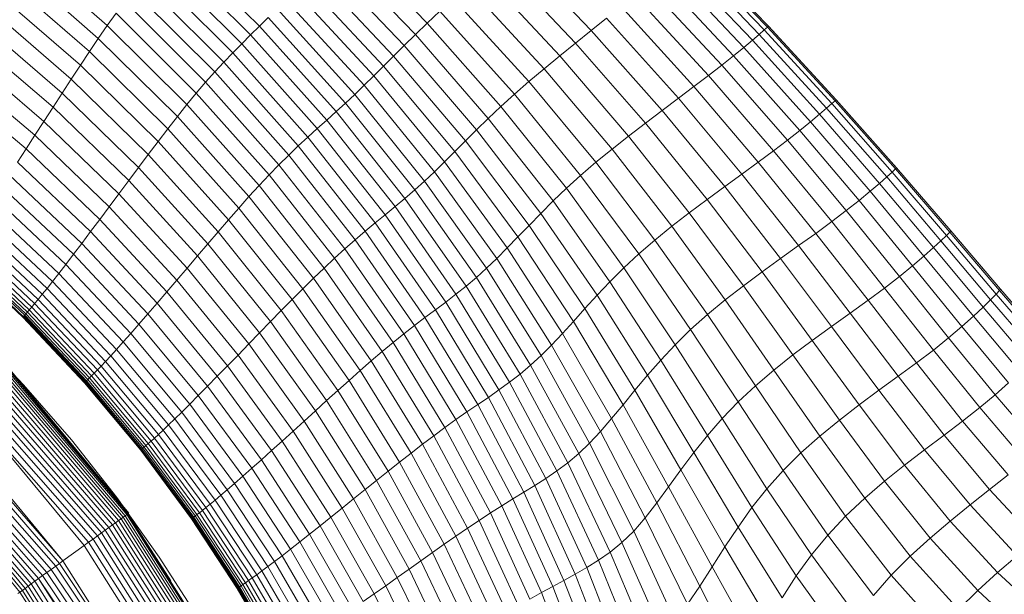
# Model space of a CAD drawing. Units: millimetres. Extents: x -2155 to 7925, y -1811 to 5317.
# Drawn here: x -496 to -460, y 2325 to 2347 of the extents above; entities that cross this region are included whole.
import ezdxf

# ---------------------------------------------------------------- set-up
doc = ezdxf.new("R2010")
doc.units = ezdxf.units.MM
doc.layers.add('层02', color=7, linetype='Continuous', lineweight=9)

# ---------------------------------------------------------------- blocks, each defined once
blk = doc.blocks.new('60021_DWG-457594-Level 1')
at = {"layer": '层02'}
for p, q in [((1183.625, 452.514), (1180.487, 455.614)), ((1189.842, 452.633), (1186.798, 455.751)), ((1195.922, 452.359), (1192.983, 455.434)), ((1199.66, 455.441), (1202.49, 452.512)), ((1177.982, 452.539), (1174.742, 455.382)), ((1183.298, 452.192), (1180.183, 455.279)), ((1189.402, 452.209), (1186.386, 455.334)), ((1199.332, 455.152), (1202.148, 452.215)), ((1199.511, 455.309), (1202.335, 452.376)), ((1199.622, 455.407), (1202.45, 452.477)), ((1177.652, 452.064), (1174.44, 454.875)), ((1179.877, 454.938), (1182.97, 451.865)), ((1188.988, 451.802), (1185.998, 454.936)), ((1195.339, 451.892), (1192.437, 454.963)), ((1199.088, 454.941), (1201.892, 451.998)), ((1177.32, 451.573), (1174.135, 454.351)), ((1179.57, 454.586), (1182.64, 451.53)), ((1188.595, 451.411), (1185.63, 454.555)), ((1194.753, 451.417), (1191.888, 454.485)), ((1198.422, 454.377), (1201.193, 451.423)), ((1198.783, 454.681), (1201.573, 451.733)), ((1179.26, 454.22), (1182.307, 451.183)), ((1188.22, 451.035), (1185.277, 454.189)), ((1194.173, 450.939), (1191.344, 454.007)), ((1198.007, 454.033), (1200.756, 451.074)), ((1173.828, 453.812), (1176.986, 451.069)), ((1178.946, 453.835), (1181.97, 450.821)), ((1187.858, 450.674), (1184.937, 453.836)), ((1200.266, 450.691), (1197.543, 453.654)), ((1173.52, 453.262), (1176.65, 450.556)), ((1181.63, 450.439), (1178.629, 453.427)), ((1187.505, 450.325), (1184.605, 453.494)), ((1193.609, 450.464), (1190.816, 453.534)), ((1199.728, 450.281), (1197.034, 453.245)), ((1178.308, 452.995), (1177.982, 452.539)), ((1181.284, 450.034), (1178.308, 452.995)), ((1187.158, 449.989), (1184.278, 453.162)), ((1190.312, 453.074), (1189.842, 452.633)), ((1193.073, 449.996), (1190.312, 453.074)), ((1173.21, 452.705), (1176.312, 450.035)), ((1177.982, 452.539), (1177.652, 452.064)), ((1180.934, 449.609), (1177.982, 452.539)), ((1183.625, 452.514), (1183.298, 452.192)), ((1183.951, 452.836), (1183.625, 452.514)), ((1186.465, 449.348), (1183.625, 452.514)), ((1186.811, 449.665), (1183.951, 452.836)), ((1189.842, 452.633), (1189.402, 452.209)), ((1192.574, 449.541), (1189.842, 452.633)), ((1196.49, 452.812), (1195.922, 452.359)), ((1199.151, 449.846), (1196.49, 452.812)), ((1202.45, 452.477), (1202.49, 452.512)), ((1202.49, 452.512), (1202.45, 452.477)), ((1202.49, 452.512), (1204.998, 449.79)), ((1172.9, 452.145), (1175.974, 449.512)), ((1182.97, 451.865), (1183.298, 452.192)), ((1186.118, 449.035), (1183.298, 452.192)), ((1189.402, 452.209), (1188.988, 451.802)), ((1192.107, 449.1), (1189.402, 452.209)), ((1195.339, 451.892), (1195.922, 452.359)), ((1198.548, 449.393), (1195.922, 452.359)), ((1201.892, 451.998), (1202.148, 452.215)), ((1202.335, 452.376), (1202.148, 452.215)), ((1202.148, 452.215), (1204.644, 449.476)), ((1202.45, 452.477), (1202.335, 452.376)), ((1202.335, 452.376), (1204.838, 449.645)), ((1202.45, 452.477), (1204.957, 449.752)), ((1177.652, 452.064), (1177.32, 451.573)), ((1180.581, 449.166), (1177.652, 452.064)), ((1182.64, 451.53), (1182.97, 451.865)), ((1185.769, 448.721), (1182.97, 451.865)), ((1188.595, 451.411), (1188.988, 451.802)), ((1191.669, 448.674), (1188.988, 451.802)), ((1194.753, 451.417), (1195.339, 451.892)), ((1197.929, 448.924), (1195.339, 451.892)), ((1201.573, 451.733), (1201.892, 451.998)), ((1201.892, 451.998), (1204.379, 449.249)), ((1172.59, 451.584), (1175.636, 448.989)), ((1177.32, 451.573), (1176.986, 451.069)), ((1180.224, 448.708), (1177.32, 451.573)), ((1182.307, 451.183), (1182.64, 451.53)), ((1185.419, 448.403), (1182.64, 451.53)), ((1188.22, 451.035), (1188.595, 451.411)), ((1191.255, 448.262), (1188.595, 451.411)), ((1194.173, 450.939), (1194.753, 451.417)), ((1197.306, 448.444), (1194.753, 451.417)), ((1200.756, 451.074), (1201.193, 451.423)), ((1201.193, 451.423), (1201.573, 451.733)), ((1201.193, 451.423), (1203.65, 448.65)), ((1201.573, 451.733), (1204.047, 448.972)), ((1176.65, 450.556), (1176.986, 451.069)), ((1176.986, 451.069), (1179.865, 448.239)), ((1181.97, 450.821), (1182.307, 451.183)), ((1185.065, 448.076), (1182.307, 451.183)), ((1200.266, 450.691), (1200.756, 451.074)), ((1200.756, 451.074), (1203.193, 448.289)), ((1172.283, 451.03), (1175.302, 448.471)), ((1181.63, 450.439), (1181.97, 450.821)), ((1184.709, 447.736), (1181.97, 450.821)), ((1187.858, 450.674), (1188.22, 451.035)), ((1190.86, 447.866), (1188.22, 451.035)), ((1193.609, 450.464), (1194.173, 450.939)), ((1196.691, 447.958), (1194.173, 450.939)), ((1199.728, 450.281), (1200.266, 450.691)), ((1202.679, 447.897), (1200.266, 450.691)), ((1171.982, 450.488), (1174.974, 447.965)), ((1176.312, 450.035), (1176.65, 450.556)), ((1176.65, 450.556), (1179.505, 447.762)), ((1181.284, 450.034), (1181.63, 450.439)), ((1184.347, 447.38), (1181.63, 450.439)), ((1187.505, 450.325), (1187.158, 449.989)), ((1187.505, 450.325), (1187.858, 450.674)), ((1190.109, 447.122), (1187.505, 450.325)), ((1190.479, 447.486), (1187.858, 450.674)), ((1193.609, 450.464), (1193.073, 449.996)), ((1196.094, 447.47), (1193.609, 450.464)), ((1176.312, 450.035), (1175.974, 449.512)), ((1176.312, 450.035), (1179.143, 447.278)), ((1181.284, 450.034), (1180.934, 449.609)), ((1183.981, 447.003), (1181.284, 450.034)), ((1187.158, 449.989), (1186.811, 449.665)), ((1189.744, 446.776), (1187.158, 449.989)), ((1193.073, 449.996), (1192.574, 449.541)), ((1195.527, 446.984), (1193.073, 449.996)), ((1199.728, 450.281), (1199.151, 449.846)), ((1199.728, 450.281), (1202.112, 447.477)), ((1180.934, 449.609), (1180.581, 449.166)), ((1183.61, 446.607), (1180.934, 449.609)), ((1186.811, 449.665), (1186.465, 449.348)), ((1189.379, 446.448), (1186.811, 449.665)), ((1199.151, 449.846), (1198.548, 449.393)), ((1199.151, 449.846), (1201.504, 447.035)), ((1204.838, 449.645), (1204.644, 449.476)), ((1204.957, 449.752), (1204.838, 449.645)), ((1204.838, 449.645), (1207.071, 447.109)), ((1204.957, 449.752), (1204.998, 449.79)), ((1204.998, 449.79), (1204.957, 449.752)), ((1204.957, 449.752), (1207.193, 447.223)), ((1204.998, 449.79), (1207.235, 447.263)), ((1175.974, 449.512), (1175.636, 448.989)), ((1175.974, 449.512), (1178.78, 446.792)), ((1186.465, 449.348), (1186.118, 449.035)), ((1189.015, 446.132), (1186.465, 449.348)), ((1192.574, 449.541), (1192.107, 449.1)), ((1195, 446.505), (1192.574, 449.541)), ((1198.548, 449.393), (1197.929, 448.924)), ((1198.548, 449.393), (1200.867, 446.573)), ((1204.379, 449.249), (1204.047, 448.972)), ((1204.644, 449.476), (1204.379, 449.249)), ((1204.379, 449.249), (1206.6, 446.687)), ((1204.644, 449.476), (1206.872, 446.928)), ((1175.636, 448.989), (1175.302, 448.471)), ((1175.636, 448.989), (1178.417, 446.305)), ((1180.581, 449.166), (1180.224, 448.708)), ((1183.236, 446.196), (1180.581, 449.166)), ((1185.769, 448.721), (1186.118, 449.035)), ((1188.651, 445.826), (1186.118, 449.035)), ((1192.107, 449.1), (1191.669, 448.674)), ((1194.51, 446.035), (1192.107, 449.1)), ((1197.929, 448.924), (1197.306, 448.444)), ((1197.929, 448.924), (1200.213, 446.093)), ((1203.65, 448.65), (1204.047, 448.972)), ((1204.047, 448.972), (1206.257, 446.394)), ((1180.224, 448.708), (1179.865, 448.239)), ((1182.858, 445.772), (1180.224, 448.708)), ((1185.419, 448.403), (1185.769, 448.721)), ((1188.285, 445.523), (1185.769, 448.721)), ((1191.255, 448.262), (1191.669, 448.674)), ((1194.05, 445.577), (1191.669, 448.674)), ((1203.193, 448.289), (1203.65, 448.65)), ((1203.65, 448.65), (1205.846, 446.055)), ((1175.302, 448.471), (1174.974, 447.965)), ((1175.302, 448.471), (1178.058, 445.824)), ((1179.505, 447.762), (1179.865, 448.239)), ((1182.478, 445.338), (1179.865, 448.239)), ((1185.065, 448.076), (1185.419, 448.403)), ((1187.917, 445.221), (1185.419, 448.403)), ((1190.86, 447.866), (1191.255, 448.262)), ((1193.617, 445.132), (1191.255, 448.262)), ((1196.691, 447.958), (1197.306, 448.444)), ((1199.555, 445.601), (1197.306, 448.444)), ((1202.679, 447.897), (1203.193, 448.289)), ((1203.193, 448.289), (1205.372, 445.678)), ((1174.974, 447.965), (1174.657, 447.476)), ((1174.974, 447.965), (1177.707, 445.353)), ((1179.143, 447.278), (1179.505, 447.762)), ((1182.096, 444.895), (1179.505, 447.762)), ((1184.709, 447.736), (1185.065, 448.076)), ((1187.546, 444.913), (1185.065, 448.076)), ((1190.479, 447.486), (1190.86, 447.866)), ((1193.204, 444.704), (1190.86, 447.866)), ((1196.094, 447.47), (1196.691, 447.958)), ((1198.906, 445.097), (1196.691, 447.958)), ((1202.112, 447.477), (1202.679, 447.897)), ((1202.679, 447.897), (1204.837, 445.269)), ((1174.657, 447.476), (1177.366, 444.899)), ((1184.347, 447.38), (1184.709, 447.736)), ((1187.172, 444.596), (1184.709, 447.736)), ((1190.109, 447.122), (1190.479, 447.486)), ((1192.808, 444.294), (1190.479, 447.486)), ((1195.527, 446.984), (1196.094, 447.47)), ((1198.276, 444.586), (1196.094, 447.47)), ((1202.112, 447.477), (1201.504, 447.035)), ((1202.112, 447.477), (1204.244, 444.835)), ((1179.143, 447.278), (1178.78, 446.792)), ((1181.712, 444.448), (1179.143, 447.278)), ((1183.981, 447.003), (1184.347, 447.38)), ((1186.793, 444.265), (1184.347, 447.38)), ((1190.109, 447.122), (1189.744, 446.776)), ((1192.422, 443.906), (1190.109, 447.122)), ((1201.504, 447.035), (1200.867, 446.573)), ((1201.504, 447.035), (1203.607, 444.379)), ((1207.071, 447.109), (1206.872, 446.928)), ((1207.193, 447.223), (1207.071, 447.109)), ((1207.071, 447.109), (1209.083, 444.757)), ((1207.193, 447.223), (1207.235, 447.263)), ((1207.235, 447.263), (1207.193, 447.223)), ((1207.193, 447.223), (1209.207, 444.88)), ((1207.235, 447.263), (1209.249, 444.924)), ((1174.354, 447.011), (1177.04, 444.465)), ((1178.78, 446.792), (1178.417, 446.305)), ((1181.328, 443.998), (1178.78, 446.792)), ((1183.981, 447.003), (1183.61, 446.607)), ((1186.409, 443.916), (1183.981, 447.003)), ((1189.744, 446.776), (1189.379, 446.448)), ((1192.043, 443.541), (1189.744, 446.776)), ((1195, 446.505), (1195.527, 446.984)), ((1197.68, 444.071), (1195.527, 446.984)), ((1206.6, 446.687), (1206.257, 446.394)), ((1206.872, 446.928), (1206.6, 446.687)), ((1206.6, 446.687), (1208.604, 444.306)), ((1206.872, 446.928), (1208.881, 444.563)), ((1174.068, 446.574), (1176.733, 444.058)), ((1178.417, 446.305), (1178.058, 445.824)), ((1180.944, 443.548), (1178.417, 446.305)), ((1183.61, 446.607), (1183.236, 446.196)), ((1186.02, 443.55), (1183.61, 446.607)), ((1189.379, 446.448), (1189.015, 446.132)), ((1191.664, 443.202), (1189.379, 446.448)), ((1195, 446.505), (1194.51, 446.035)), ((1195, 446.505), (1197.128, 443.554)), ((1200.867, 446.573), (1200.213, 446.093)), ((1200.867, 446.573), (1202.939, 443.902)), ((1205.846, 446.055), (1206.257, 446.394)), ((1206.257, 446.394), (1208.253, 443.993)), ((1173.802, 446.171), (1176.447, 443.683)), ((1183.236, 446.196), (1182.858, 445.772)), ((1185.628, 443.171), (1183.236, 446.196)), ((1189.015, 446.132), (1188.651, 445.826)), ((1191.285, 442.883), (1189.015, 446.132)), ((1194.51, 446.035), (1194.05, 445.577)), ((1194.51, 446.035), (1196.616, 443.042)), ((1200.213, 446.093), (1199.555, 445.601)), ((1200.213, 446.093), (1202.254, 443.406)), ((1205.372, 445.678), (1205.846, 446.055)), ((1205.846, 446.055), (1207.833, 443.634)), ((1176.187, 443.346), (1173.561, 445.809)), ((1178.058, 445.824), (1177.707, 445.353)), ((1180.564, 443.103), (1178.058, 445.824)), ((1182.858, 445.772), (1182.478, 445.338)), ((1185.232, 442.78), (1182.858, 445.772)), ((1188.285, 445.523), (1188.651, 445.826)), ((1190.907, 442.58), (1188.651, 445.826)), ((1194.05, 445.577), (1193.617, 445.132)), ((1194.05, 445.577), (1196.138, 442.537)), ((1198.906, 445.097), (1199.555, 445.601)), ((1199.555, 445.601), (1201.564, 442.893)), ((1204.837, 445.269), (1205.372, 445.678)), ((1205.372, 445.678), (1207.345, 443.236)), ((1175.753, 442.794), (1173.16, 445.219)), ((1175.956, 443.05), (1173.348, 445.492)), ((1177.366, 444.899), (1177.707, 445.353)), ((1180.192, 442.668), (1177.707, 445.353)), ((1182.096, 444.895), (1182.478, 445.338)), ((1184.834, 442.38), (1182.478, 445.338)), ((1187.546, 444.913), (1187.917, 445.221)), ((1187.917, 445.221), (1188.285, 445.523)), ((1190.144, 441.999), (1187.917, 445.221)), ((1190.526, 442.287), (1188.285, 445.523)), ((1204.244, 444.835), (1204.837, 445.269)), ((1204.837, 445.269), (1206.793, 442.806)), ((1175.576, 442.575), (1172.997, 444.985)), ((1177.04, 444.465), (1177.366, 444.899)), ((1179.831, 442.247), (1177.366, 444.899)), ((1181.712, 444.448), (1182.096, 444.895)), ((1184.434, 441.973), (1182.096, 444.895)), ((1187.172, 444.596), (1187.546, 444.913)), ((1189.759, 441.71), (1187.546, 444.913)), ((1193.617, 445.132), (1193.204, 444.704)), ((1193.617, 445.132), (1195.688, 442.045)), ((1198.276, 444.586), (1198.906, 445.097)), ((1198.906, 445.097), (1200.884, 442.364)), ((1209.207, 444.88), (1209.083, 444.757)), ((1209.207, 444.88), (1209.249, 444.924)), ((1209.249, 444.924), (1209.207, 444.88)), ((1209.207, 444.88), (1211.049, 442.715)), ((1209.249, 444.924), (1211.091, 442.763)), ((1172.638, 444.485), (1175.184, 442.104)), ((1172.738, 444.621), (1175.293, 442.233)), ((1172.857, 444.786), (1175.423, 442.388)), ((1186.793, 444.265), (1187.172, 444.596)), ((1189.37, 441.416), (1187.172, 444.596)), ((1192.808, 444.294), (1193.204, 444.704)), ((1195.261, 441.571), (1193.204, 444.704)), ((1197.68, 444.071), (1198.276, 444.586)), ((1198.276, 444.586), (1200.225, 441.822)), ((1204.244, 444.835), (1203.607, 444.379)), ((1204.244, 444.835), (1206.18, 442.354)), ((1208.881, 444.563), (1208.604, 444.306)), ((1209.083, 444.757), (1208.881, 444.563)), ((1208.881, 444.563), (1210.722, 442.374)), ((1209.083, 444.757), (1210.925, 442.583)), ((1174.924, 441.805), (1172.402, 444.168)), ((1174.966, 441.854), (1172.44, 444.219)), ((1175.022, 441.918), (1172.491, 444.287)), ((1172.557, 444.374), (1175.094, 442)), ((1176.733, 444.058), (1177.04, 444.465)), ((1179.485, 441.845), (1177.04, 444.465)), ((1181.712, 444.448), (1181.328, 443.998)), ((1184.033, 441.561), (1181.712, 444.448)), ((1186.409, 443.916), (1186.793, 444.265)), ((1188.976, 441.111), (1186.793, 444.265)), ((1192.422, 443.906), (1192.808, 444.294)), ((1194.852, 441.119), (1192.808, 444.294)), ((1203.607, 444.379), (1202.939, 443.902)), ((1203.607, 444.379), (1205.519, 441.88)), ((1208.604, 444.306), (1208.253, 443.993)), ((1208.604, 444.306), (1210.443, 442.098)), ((1172.338, 444.083), (1174.853, 441.725)), ((1174.853, 441.725), (1172.338, 444.083)), ((1172.338, 444.083), (1174.853, 441.725)), ((1172.34, 444.086), (1174.855, 441.727)), ((1174.855, 441.727), (1172.34, 444.086)), ((1172.345, 444.093), (1174.861, 441.734)), ((1174.861, 441.734), (1172.345, 444.093)), ((1174.873, 441.748), (1172.356, 444.107)), ((1174.873, 441.748), (1172.356, 444.107)), ((1176.447, 443.683), (1176.733, 444.058)), ((1179.158, 441.468), (1176.733, 444.058)), ((1181.328, 443.998), (1180.944, 443.548)), ((1183.631, 441.147), (1181.328, 443.998)), ((1186.409, 443.916), (1186.02, 443.55)), ((1186.409, 443.916), (1188.578, 440.789)), ((1192.422, 443.906), (1192.043, 443.541)), ((1194.454, 440.695), (1192.422, 443.906)), ((1197.128, 443.554), (1197.68, 444.071)), ((1197.68, 444.071), (1199.603, 441.268)), ((1202.939, 443.902), (1202.254, 443.406)), ((1202.939, 443.902), (1204.826, 441.383)), ((1207.833, 443.634), (1208.253, 443.993)), ((1208.253, 443.993), (1210.088, 441.765)), ((1176.187, 443.346), (1176.447, 443.683)), ((1178.855, 441.121), (1176.447, 443.683)), ((1180.944, 443.548), (1180.564, 443.103)), ((1183.228, 440.733), (1180.944, 443.548)), ((1186.02, 443.55), (1185.628, 443.171)), ((1186.02, 443.55), (1188.175, 440.453)), ((1192.043, 443.541), (1191.664, 443.202)), ((1192.043, 443.541), (1194.063, 440.301)), ((1197.128, 443.554), (1196.616, 443.042)), ((1197.128, 443.554), (1199.029, 440.704)), ((1202.254, 443.406), (1201.564, 442.893)), ((1202.254, 443.406), (1204.113, 440.865)), ((1207.345, 443.236), (1207.833, 443.634)), ((1207.833, 443.634), (1209.662, 441.382)), ((1175.956, 443.05), (1175.753, 442.794)), ((1175.956, 443.05), (1176.187, 443.346)), ((1178.332, 440.532), (1175.956, 443.05)), ((1178.578, 440.807), (1176.187, 443.346)), ((1180.564, 443.103), (1180.192, 442.668)), ((1182.83, 440.323), (1180.564, 443.103)), ((1185.628, 443.171), (1185.232, 442.78)), ((1185.628, 443.171), (1187.768, 440.105)), ((1191.664, 443.202), (1191.285, 442.883)), ((1191.664, 443.202), (1193.673, 439.945)), ((1196.616, 443.042), (1196.138, 442.537)), ((1196.616, 443.042), (1198.498, 440.137)), ((1206.793, 442.806), (1207.345, 443.236)), ((1207.345, 443.236), (1209.166, 440.961)), ((1175.753, 442.794), (1175.576, 442.575)), ((1178.114, 440.294), (1175.753, 442.794)), ((1179.831, 442.247), (1180.192, 442.668)), ((1182.44, 439.923), (1180.192, 442.668)), ((1185.232, 442.78), (1184.834, 442.38)), ((1185.232, 442.78), (1187.358, 439.747)), ((1191.285, 442.883), (1190.907, 442.58)), ((1191.285, 442.883), (1193.284, 439.618)), ((1200.884, 442.364), (1201.564, 442.893)), ((1201.564, 442.893), (1203.397, 440.326)), ((1206.18, 442.354), (1206.793, 442.806)), ((1208.603, 440.508), (1206.793, 442.806)), ((1211.049, 442.715), (1210.925, 442.583)), ((1211.049, 442.715), (1211.091, 442.763)), ((1211.091, 442.763), (1211.049, 442.715)), ((1211.049, 442.715), (1212.768, 440.719)), ((1211.091, 442.763), (1212.81, 440.77)), ((1175.293, 442.233), (1175.423, 442.388)), ((1175.423, 442.388), (1175.576, 442.575)), ((1177.76, 439.915), (1175.423, 442.388)), ((1177.924, 440.089), (1175.576, 442.575)), ((1184.434, 441.973), (1184.834, 442.38)), ((1186.945, 439.381), (1184.834, 442.38)), ((1190.526, 442.287), (1190.144, 441.999)), ((1190.907, 442.58), (1190.526, 442.287)), ((1190.526, 442.287), (1192.502, 439.029)), ((1190.907, 442.58), (1192.893, 439.315)), ((1196.138, 442.537), (1195.688, 442.045)), ((1196.138, 442.537), (1198.004, 439.573)), ((1200.225, 441.822), (1200.884, 442.364)), ((1200.884, 442.364), (1202.69, 439.767)), ((1206.18, 442.354), (1205.519, 441.88)), ((1207.975, 440.034), (1206.18, 442.354)), ((1210.722, 442.374), (1210.443, 442.098)), ((1210.925, 442.583), (1210.722, 442.374)), ((1210.722, 442.374), (1212.445, 440.353)), ((1210.925, 442.583), (1212.646, 440.577)), ((1175.022, 441.918), (1175.094, 442)), ((1175.094, 442), (1175.184, 442.104)), ((1177.405, 439.55), (1175.094, 442)), ((1175.184, 442.104), (1175.293, 442.233)), ((1177.502, 439.648), (1175.184, 442.104)), ((1177.62, 439.769), (1175.293, 442.233)), ((1179.485, 441.845), (1179.831, 442.247)), ((1182.062, 439.535), (1179.831, 442.247)), ((1184.033, 441.561), (1184.434, 441.973)), ((1186.53, 439.008), (1184.434, 441.973)), ((1189.759, 441.71), (1190.144, 441.999)), ((1192.108, 438.754), (1190.144, 441.999)), ((1195.688, 442.045), (1195.261, 441.571)), ((1195.688, 442.045), (1197.54, 439.018)), ((1210.443, 442.098), (1210.088, 441.765)), ((1210.443, 442.098), (1212.166, 440.059)), ((1174.853, 441.725), (1174.855, 441.727)), ((1174.853, 441.725), (1174.855, 441.727)), ((1177.144, 439.291), (1174.853, 441.725)), ((1177.144, 439.291), (1174.853, 441.725)), ((1177.144, 439.291), (1174.853, 441.725)), ((1174.855, 441.727), (1174.861, 441.734)), ((1174.855, 441.727), (1174.861, 441.734)), ((1177.146, 439.293), (1174.855, 441.727)), ((1177.146, 439.293), (1174.855, 441.727)), ((1174.873, 441.748), (1174.861, 441.734)), ((1174.873, 441.748), (1174.861, 441.734)), ((1177.152, 439.299), (1174.861, 441.734)), ((1177.152, 439.299), (1174.861, 441.734)), ((1174.894, 441.771), (1174.873, 441.748)), ((1174.894, 441.771), (1174.873, 441.748)), ((1177.166, 439.312), (1174.873, 441.748)), ((1177.166, 439.312), (1174.873, 441.748)), ((1174.924, 441.805), (1174.894, 441.771)), ((1174.924, 441.805), (1174.894, 441.771)), ((1177.187, 439.334), (1174.894, 441.771)), ((1177.187, 439.334), (1174.894, 441.771)), ((1174.966, 441.854), (1174.924, 441.805)), ((1177.22, 439.366), (1174.924, 441.805)), ((1177.22, 439.366), (1174.924, 441.805)), ((1174.966, 441.854), (1175.022, 441.918)), ((1177.265, 439.412), (1174.966, 441.854)), ((1177.326, 439.472), (1175.022, 441.918)), ((1179.158, 441.468), (1179.485, 441.845)), ((1181.699, 439.165), (1179.485, 441.845)), ((1184.033, 441.561), (1183.631, 441.147)), ((1186.114, 438.632), (1184.033, 441.561)), ((1189.37, 441.416), (1189.759, 441.71)), ((1191.712, 438.484), (1189.759, 441.71)), ((1194.852, 441.119), (1195.261, 441.571)), ((1195.261, 441.571), (1197.1, 438.48)), ((1199.603, 441.268), (1200.225, 441.822)), ((1200.225, 441.822), (1202.008, 439.187)), ((1205.519, 441.88), (1204.826, 441.383)), ((1207.298, 439.538), (1205.519, 441.88)), ((1209.662, 441.382), (1210.088, 441.765)), ((1210.088, 441.765), (1211.813, 439.703)), ((1178.855, 441.121), (1179.158, 441.468)), ((1181.357, 438.818), (1179.158, 441.468)), ((1188.976, 441.111), (1189.37, 441.416)), ((1191.312, 438.213), (1189.37, 441.416)), ((1199.029, 440.704), (1199.603, 441.268)), ((1199.603, 441.268), (1201.364, 438.588)), ((1204.826, 441.383), (1204.113, 440.865)), ((1206.585, 439.019), (1204.826, 441.383)), ((1209.166, 440.961), (1209.662, 441.382)), ((1209.662, 441.382), (1211.386, 439.297)), ((1174.883, 439.224), (1173.013, 441.186)), ((1178.578, 440.807), (1178.855, 441.121)), ((1181.038, 438.497), (1178.855, 441.121)), ((1183.631, 441.147), (1183.228, 440.733)), ((1183.631, 441.147), (1185.697, 438.253)), ((1188.578, 440.789), (1188.976, 441.111)), ((1188.976, 441.111), (1190.907, 437.933)), ((1194.454, 440.695), (1194.852, 441.119)), ((1194.852, 441.119), (1196.677, 437.967)), ((1204.113, 440.865), (1203.397, 440.326)), ((1205.854, 438.476), (1204.113, 440.865)), ((1208.603, 440.508), (1209.166, 440.961)), ((1209.166, 440.961), (1210.888, 438.85)), ((1178.332, 440.532), (1178.114, 440.294)), ((1178.332, 440.532), (1178.578, 440.807)), ((1180.486, 437.953), (1178.332, 440.532)), ((1180.746, 438.207), (1178.578, 440.807)), ((1183.228, 440.733), (1182.83, 440.323)), ((1183.228, 440.733), (1185.281, 437.874)), ((1188.578, 440.789), (1188.175, 440.453)), ((1188.578, 440.789), (1190.498, 437.639)), ((1194.454, 440.695), (1194.063, 440.301)), ((1194.454, 440.695), (1196.267, 437.488)), ((1199.029, 440.704), (1198.498, 440.137)), ((1199.029, 440.704), (1200.774, 437.97)), ((1207.975, 440.034), (1208.603, 440.508)), ((1210.321, 438.373), (1208.603, 440.508)), ((1178.114, 440.294), (1177.924, 440.089)), ((1180.257, 437.732), (1178.114, 440.294)), ((1182.83, 440.323), (1182.44, 439.923)), ((1182.83, 440.323), (1184.868, 437.5)), ((1187.768, 440.105), (1187.358, 439.747)), ((1188.175, 440.453), (1187.768, 440.105)), ((1187.768, 440.105), (1189.666, 437.016)), ((1188.175, 440.453), (1190.084, 437.333)), ((1194.063, 440.301), (1193.673, 439.945)), ((1194.063, 440.301), (1195.862, 437.052)), ((1198.498, 440.137), (1198.004, 439.573)), ((1198.498, 440.137), (1200.228, 437.339)), ((1202.69, 439.767), (1203.397, 440.326)), ((1203.397, 440.326), (1205.118, 437.908)), ((1178.647, 434.365), (1174.078, 439.754)), ((1178.703, 434.405), (1174.14, 439.813)), ((1178.744, 434.435), (1174.191, 439.86)), ((1178.769, 434.453), (1174.227, 439.894)), ((1178.777, 434.459), (1174.25, 439.915)), ((1178.777, 434.459), (1174.258, 439.923)), ((1178.777, 434.459), (1174.258, 439.923)), ((1177.502, 439.648), (1177.62, 439.769)), ((1177.62, 439.769), (1177.76, 439.915)), ((1179.732, 437.242), (1177.62, 439.769)), ((1177.76, 439.915), (1177.924, 440.089)), ((1179.881, 437.379), (1177.76, 439.915)), ((1180.056, 437.541), (1177.924, 440.089)), ((1182.062, 439.535), (1182.44, 439.923)), ((1182.44, 439.923), (1184.464, 437.133)), ((1187.358, 439.747), (1186.945, 439.381)), ((1187.358, 439.747), (1189.244, 436.69)), ((1193.673, 439.945), (1193.284, 439.618)), ((1193.673, 439.945), (1195.456, 436.669)), ((1202.008, 439.187), (1202.69, 439.767)), ((1202.69, 439.767), (1204.392, 437.313)), ((1207.975, 440.034), (1207.298, 439.538)), ((1209.686, 437.876), (1207.975, 440.034)), ((1178.293, 434.107), (1173.715, 439.413)), ((1178.4, 434.185), (1173.821, 439.513)), ((1178.495, 434.254), (1173.917, 439.603)), ((1178.578, 434.314), (1174.003, 439.684)), ((1177.22, 439.366), (1177.187, 439.334)), ((1177.22, 439.366), (1177.187, 439.334)), ((1177.265, 439.412), (1177.22, 439.366)), ((1177.265, 439.412), (1177.22, 439.366)), ((1179.304, 436.865), (1177.22, 439.366)), ((1179.304, 436.865), (1177.22, 439.366)), ((1177.265, 439.412), (1177.326, 439.472)), ((1179.353, 436.907), (1177.265, 439.412)), ((1177.326, 439.472), (1177.405, 439.55)), ((1179.418, 436.964), (1177.326, 439.472)), ((1177.405, 439.55), (1177.502, 439.648)), ((1179.502, 437.037), (1177.405, 439.55)), ((1179.606, 437.129), (1177.502, 439.648)), ((1181.699, 439.165), (1182.062, 439.535)), ((1182.062, 439.535), (1184.071, 436.779)), ((1186.53, 439.008), (1186.945, 439.381)), ((1186.945, 439.381), (1188.82, 436.356)), ((1193.284, 439.618), (1192.893, 439.315)), ((1193.284, 439.618), (1195.049, 436.33)), ((1198.004, 439.573), (1197.54, 439.018)), ((1198.004, 439.573), (1199.721, 436.703)), ((1207.298, 439.538), (1206.585, 439.019)), ((1209, 437.356), (1207.298, 439.538)), ((1177.912, 433.83), (1173.348, 439.068)), ((1178.048, 433.929), (1173.478, 439.19)), ((1178.176, 434.022), (1173.601, 439.306)), ((1176.658, 437.175), (1174.883, 439.224)), ((1177.144, 439.291), (1177.146, 439.293)), ((1177.144, 439.291), (1177.146, 439.293)), ((1179.222, 436.793), (1177.144, 439.291)), ((1179.222, 436.793), (1177.144, 439.291)), ((1179.222, 436.793), (1177.144, 439.291)), ((1177.146, 439.293), (1177.152, 439.299)), ((1177.146, 439.293), (1177.152, 439.299)), ((1179.225, 436.795), (1177.146, 439.293)), ((1179.225, 436.795), (1177.146, 439.293)), ((1177.166, 439.312), (1177.152, 439.299)), ((1177.166, 439.312), (1177.152, 439.299)), ((1179.232, 436.801), (1177.152, 439.299)), ((1179.232, 436.801), (1177.152, 439.299)), ((1177.187, 439.334), (1177.166, 439.312)), ((1177.187, 439.334), (1177.166, 439.312)), ((1179.246, 436.814), (1177.166, 439.312)), ((1179.246, 436.814), (1177.166, 439.312)), ((1179.269, 436.834), (1177.187, 439.334)), ((1179.269, 436.834), (1177.187, 439.334)), ((1181.357, 438.818), (1181.699, 439.165)), ((1181.699, 439.165), (1183.695, 436.44)), ((1186.114, 438.632), (1186.53, 439.008)), ((1186.53, 439.008), (1188.395, 436.018)), ((1192.502, 439.029), (1192.108, 438.754)), ((1192.893, 439.315), (1192.502, 439.029)), ((1192.502, 439.029), (1194.236, 435.748)), ((1192.893, 439.315), (1194.642, 436.026)), ((1197.54, 439.018), (1197.1, 438.48)), ((1197.54, 439.018), (1199.244, 436.068)), ((1201.364, 438.588), (1202.008, 439.187)), ((1202.008, 439.187), (1203.693, 436.692)), ((1206.585, 439.019), (1205.854, 438.476)), ((1208.278, 436.813), (1206.585, 439.019)), ((1210.888, 438.85), (1211.386, 439.297)), ((1177.457, 433.5), (1172.92, 438.667)), ((1177.616, 433.615), (1173.068, 438.806)), ((1177.768, 433.725), (1173.211, 438.94)), ((1181.038, 438.497), (1181.357, 438.818)), ((1181.357, 438.818), (1183.339, 436.122)), ((1191.712, 438.484), (1192.108, 438.754)), ((1192.108, 438.754), (1193.83, 435.487)), ((1210.321, 438.373), (1210.888, 438.85)), ((1212.564, 436.901), (1210.888, 438.85)), ((1177.125, 433.258), (1172.768, 438.524)), ((1177.293, 433.381), (1172.768, 438.524)), ((1180.746, 438.207), (1181.038, 438.497)), ((1181.038, 438.497), (1183.007, 435.827)), ((1186.114, 438.632), (1185.697, 438.253)), ((1186.114, 438.632), (1187.968, 435.676)), ((1191.312, 438.213), (1191.712, 438.484)), ((1191.712, 438.484), (1193.423, 435.236)), ((1196.677, 437.967), (1197.1, 438.48)), ((1197.1, 438.48), (1198.79, 435.442)), ((1200.774, 437.97), (1201.364, 438.588)), ((1203.035, 436.044), (1201.364, 438.588)), ((1205.854, 438.476), (1205.118, 437.908)), ((1207.536, 436.242), (1205.854, 438.476)), ((1209.686, 437.876), (1210.321, 438.373)), ((1212.001, 436.399), (1210.321, 438.373)), ((1180.486, 437.953), (1180.257, 437.732)), ((1180.486, 437.953), (1180.746, 438.207)), ((1182.433, 435.327), (1180.486, 437.953)), ((1182.704, 435.561), (1180.746, 438.207)), ((1185.697, 438.253), (1185.281, 437.874)), ((1185.697, 438.253), (1187.54, 435.332)), ((1190.498, 437.639), (1190.907, 437.933)), ((1190.907, 437.933), (1191.312, 438.213)), ((1190.907, 437.933), (1192.602, 434.733)), ((1191.312, 438.213), (1193.014, 434.987)), ((1196.267, 437.488), (1196.677, 437.967)), ((1196.677, 437.967), (1198.352, 434.841)), ((1200.774, 437.97), (1200.228, 437.339)), ((1202.433, 435.366), (1200.774, 437.97)), ((1204.392, 437.313), (1205.118, 437.908)), ((1205.118, 437.908), (1206.79, 435.642)), ((1176.209, 432.593), (1171.824, 437.638)), ((1176.343, 432.69), (1171.943, 437.749)), ((1176.343, 432.69), (1172.064, 437.863)), ((1179.881, 437.379), (1180.056, 437.541)), ((1180.257, 437.732), (1180.056, 437.541)), ((1181.982, 434.946), (1180.056, 437.541)), ((1182.193, 435.122), (1180.257, 437.732)), ((1185.281, 437.874), (1184.868, 437.5)), ((1185.281, 437.874), (1187.112, 434.988)), ((1190.498, 437.639), (1190.084, 437.333)), ((1190.498, 437.639), (1192.184, 434.467)), ((1209.686, 437.876), (1209, 437.356)), ((1211.37, 435.879), (1209.686, 437.876)), ((1175.744, 432.255), (1171.383, 437.224)), ((1175.907, 432.374), (1171.524, 437.356)), ((1176.077, 432.497), (1171.671, 437.494)), ((1178.335, 435.042), (1176.658, 437.175)), ((1179.606, 437.129), (1179.732, 437.242)), ((1179.732, 437.242), (1179.881, 437.379)), ((1181.641, 434.668), (1179.732, 437.242)), ((1181.798, 434.795), (1179.881, 437.379)), ((1184.868, 437.5), (1184.464, 437.133)), ((1184.868, 437.5), (1186.688, 434.648)), ((1190.084, 437.333), (1189.666, 437.016)), ((1190.084, 437.333), (1191.762, 434.19)), ((1196.267, 437.488), (1195.862, 437.052)), ((1196.267, 437.488), (1197.922, 434.284)), ((1200.228, 437.339), (1199.721, 436.703)), ((1201.878, 434.665), (1200.228, 437.339)), ((1203.693, 436.692), (1204.392, 437.313)), ((1204.392, 437.313), (1206.056, 435.011)), ((1209, 437.356), (1208.278, 436.813)), ((1210.685, 435.335), (1209, 437.356)), ((1175.299, 431.932), (1171.006, 436.869)), ((1175.439, 432.034), (1171.124, 436.98)), ((1175.588, 432.142), (1171.25, 437.098)), ((1179.246, 436.814), (1179.232, 436.801)), ((1179.246, 436.814), (1179.232, 436.801)), ((1179.269, 436.834), (1179.246, 436.814)), ((1179.269, 436.834), (1179.246, 436.814)), ((1179.246, 436.814), (1181.127, 434.267)), ((1179.246, 436.814), (1181.127, 434.267)), ((1179.304, 436.865), (1179.269, 436.834)), ((1179.304, 436.865), (1179.269, 436.834)), ((1179.269, 436.834), (1181.152, 434.286)), ((1179.269, 436.834), (1181.152, 434.286)), ((1179.353, 436.907), (1179.304, 436.865)), ((1179.353, 436.907), (1179.304, 436.865)), ((1179.304, 436.865), (1181.189, 434.315)), ((1179.304, 436.865), (1181.189, 434.315)), ((1179.353, 436.907), (1179.418, 436.964)), ((1179.353, 436.907), (1181.24, 434.355)), ((1179.418, 436.964), (1179.502, 437.037)), ((1181.309, 434.408), (1179.418, 436.964)), ((1179.502, 437.037), (1179.606, 437.129)), ((1181.398, 434.477), (1179.502, 437.037)), ((1181.508, 434.563), (1179.606, 437.129)), ((1184.071, 436.779), (1184.464, 437.133)), ((1184.464, 437.133), (1186.273, 434.315)), ((1189.666, 437.016), (1189.244, 436.69)), ((1189.666, 437.016), (1191.335, 433.904)), ((1195.862, 437.052), (1195.456, 436.669)), ((1195.862, 437.052), (1197.494, 433.788)), ((1208.278, 436.813), (1207.536, 436.242)), ((1209.965, 434.766), (1208.278, 436.813)), ((1174.749, 431.533), (1170.628, 436.514)), ((1174.837, 431.596), (1170.707, 436.589)), ((1175.047, 431.749), (1170.797, 436.673)), ((1174.937, 431.669), (1170.797, 436.673)), ((1175.169, 431.837), (1170.897, 436.767)), ((1179.222, 436.793), (1179.225, 436.795)), ((1179.222, 436.793), (1179.225, 436.795)), ((1181.102, 434.248), (1179.222, 436.793)), ((1179.222, 436.793), (1181.102, 434.248)), ((1179.222, 436.793), (1181.102, 434.248)), ((1179.225, 436.795), (1179.232, 436.801)), ((1179.225, 436.795), (1179.232, 436.801)), ((1181.105, 434.25), (1179.225, 436.795)), ((1179.225, 436.795), (1181.105, 434.25)), ((1181.112, 434.255), (1179.232, 436.801)), ((1179.232, 436.801), (1181.112, 434.255)), ((1183.695, 436.44), (1184.071, 436.779)), ((1184.071, 436.779), (1185.87, 433.992)), ((1189.244, 436.69), (1188.82, 436.356)), ((1189.244, 436.69), (1190.906, 433.609)), ((1195.456, 436.669), (1195.049, 436.33)), ((1195.456, 436.669), (1197.058, 433.369)), ((1199.721, 436.703), (1199.244, 436.068)), ((1201.361, 433.945), (1199.721, 436.703)), ((1203.035, 436.044), (1203.693, 436.692)), ((1203.693, 436.692), (1205.348, 434.347)), ((1183.007, 435.827), (1183.339, 436.122)), ((1183.339, 436.122), (1183.695, 436.44)), ((1183.339, 436.122), (1185.117, 433.394)), ((1183.695, 436.44), (1185.483, 433.684)), ((1188.395, 436.018), (1188.82, 436.356)), ((1188.82, 436.356), (1190.474, 433.309)), ((1195.049, 436.33), (1194.642, 436.026)), ((1195.049, 436.33), (1196.621, 433.015)), ((1207.536, 436.242), (1206.79, 435.642)), ((1209.224, 434.168), (1207.536, 436.242)), ((1182.704, 435.561), (1183.007, 435.827)), ((1183.007, 435.827), (1184.775, 433.126)), ((1187.968, 435.676), (1188.395, 436.018)), ((1188.395, 436.018), (1190.04, 433.004)), ((1194.236, 435.748), (1193.83, 435.487)), ((1194.642, 436.026), (1194.236, 435.748)), ((1194.236, 435.748), (1195.752, 432.444)), ((1194.642, 436.026), (1196.184, 432.712)), ((1199.244, 436.068), (1198.79, 435.442)), ((1200.872, 433.211), (1199.244, 436.068)), ((1202.433, 435.366), (1203.035, 436.044)), ((1204.684, 433.647), (1203.035, 436.044)), ((1211.37, 435.879), (1210.685, 435.335)), ((1182.433, 435.327), (1182.704, 435.561)), ((1184.463, 432.882), (1182.704, 435.561)), ((1187.968, 435.676), (1187.54, 435.332)), ((1187.968, 435.676), (1189.605, 432.695)), ((1193.423, 435.236), (1193.83, 435.487)), ((1193.83, 435.487), (1195.328, 432.199)), ((1198.352, 434.841), (1198.79, 435.442)), ((1198.79, 435.442), (1200.402, 432.469)), ((1202.433, 435.366), (1201.878, 434.665)), ((1204.079, 432.909), (1202.433, 435.366)), ((1206.056, 435.011), (1206.79, 435.642)), ((1208.479, 433.536), (1206.79, 435.642)), ((1179.911, 432.828), (1178.335, 435.042)), ((1182.193, 435.122), (1181.982, 434.946)), ((1182.433, 435.327), (1182.193, 435.122)), ((1182.193, 435.122), (1183.934, 432.48)), ((1182.433, 435.327), (1184.183, 432.668)), ((1187.112, 434.988), (1186.688, 434.648)), ((1187.54, 435.332), (1187.112, 434.988)), ((1187.112, 434.988), (1188.734, 432.076)), ((1187.54, 435.332), (1189.17, 432.385)), ((1192.602, 434.733), (1193.014, 434.987)), ((1193.014, 434.987), (1193.423, 435.236)), ((1193.014, 434.987), (1194.493, 431.742)), ((1193.423, 435.236), (1194.909, 431.968)), ((1205.348, 434.347), (1206.056, 435.011)), ((1207.746, 432.868), (1206.056, 435.011)), ((1210.685, 435.335), (1209.965, 434.766)), ((1212.411, 433.477), (1210.685, 435.335)), ((1181.508, 434.563), (1181.641, 434.668)), ((1181.798, 434.795), (1181.641, 434.668)), ((1183.36, 432.06), (1181.641, 434.668)), ((1181.982, 434.946), (1181.798, 434.795)), ((1181.798, 434.795), (1183.524, 432.178)), ((1181.982, 434.946), (1183.715, 432.317)), ((1186.688, 434.648), (1186.273, 434.315)), ((1186.688, 434.648), (1188.302, 431.769)), ((1192.184, 434.467), (1192.602, 434.733)), ((1192.602, 434.733), (1194.074, 431.514)), ((1197.922, 434.284), (1198.352, 434.841)), ((1198.352, 434.841), (1199.942, 431.749)), ((1201.878, 434.665), (1201.361, 433.945)), ((1203.52, 432.133), (1201.878, 434.665)), ((1209.965, 434.766), (1209.224, 434.168)), ((1211.705, 432.883), (1209.965, 434.766)), ((1178.495, 434.254), (1178.578, 434.314)), ((1178.578, 434.314), (1178.647, 434.365)), ((1182.361, 428.353), (1178.578, 434.314)), ((1178.647, 434.365), (1178.703, 434.405)), ((1182.436, 428.395), (1178.647, 434.365)), ((1178.703, 434.405), (1178.744, 434.435)), ((1182.496, 428.428), (1178.703, 434.405)), ((1178.744, 434.435), (1178.769, 434.453)), ((1180.334, 431.953), (1178.744, 434.435)), ((1182.541, 428.452), (1178.744, 434.435)), ((1181.127, 434.267), (1181.112, 434.255)), ((1181.127, 434.267), (1181.112, 434.255)), ((1181.152, 434.286), (1181.127, 434.267)), ((1181.152, 434.286), (1181.127, 434.267)), ((1181.127, 434.267), (1182.823, 431.686)), ((1181.127, 434.267), (1182.823, 431.686)), ((1181.189, 434.315), (1181.152, 434.286)), ((1181.189, 434.315), (1181.152, 434.286)), ((1181.152, 434.286), (1182.849, 431.704)), ((1181.152, 434.286), (1182.849, 431.704)), ((1181.24, 434.355), (1181.189, 434.315)), ((1181.24, 434.355), (1181.189, 434.315)), ((1181.189, 434.315), (1182.887, 431.73)), ((1181.189, 434.315), (1182.887, 431.73)), ((1181.24, 434.355), (1181.309, 434.408)), ((1181.24, 434.355), (1182.942, 431.768)), ((1181.309, 434.408), (1181.398, 434.477)), ((1181.309, 434.408), (1183.014, 431.818)), ((1181.398, 434.477), (1181.508, 434.563)), ((1183.107, 431.882), (1181.398, 434.477)), ((1183.222, 431.962), (1181.508, 434.563)), ((1186.273, 434.315), (1185.87, 433.992)), ((1186.273, 434.315), (1187.879, 431.469)), ((1192.184, 434.467), (1191.762, 434.19)), ((1192.184, 434.467), (1193.651, 431.276)), ((1197.922, 434.284), (1197.494, 433.788)), ((1197.922, 434.284), (1199.483, 431.083)), ((1204.684, 433.647), (1205.348, 434.347)), ((1207.042, 432.161), (1205.348, 434.347)), ((1177.912, 433.83), (1178.048, 433.929)), ((1178.048, 433.929), (1178.176, 434.022)), ((1181.787, 428.038), (1178.048, 433.929)), ((1178.176, 434.022), (1178.293, 434.107)), ((1181.925, 428.114), (1178.176, 434.022)), ((1178.293, 434.107), (1178.4, 434.185)), ((1182.052, 428.184), (1178.293, 434.107)), ((1178.4, 434.185), (1178.495, 434.254)), ((1182.168, 428.247), (1178.4, 434.185)), ((1182.271, 428.304), (1178.495, 434.254)), ((1181.102, 434.248), (1181.105, 434.25)), ((1181.102, 434.248), (1181.105, 434.25)), ((1181.102, 434.248), (1182.797, 431.668)), ((1181.102, 434.248), (1182.797, 431.668)), ((1181.102, 434.248), (1182.797, 431.668)), ((1181.105, 434.25), (1181.112, 434.255)), ((1181.105, 434.25), (1181.112, 434.255)), ((1181.105, 434.25), (1182.8, 431.67)), ((1181.105, 434.25), (1182.8, 431.67)), ((1181.112, 434.255), (1182.808, 431.675)), ((1181.112, 434.255), (1182.808, 431.675)), ((1185.87, 433.992), (1185.483, 433.684)), ((1185.87, 433.992), (1187.468, 431.178)), ((1191.335, 433.904), (1190.906, 433.609)), ((1191.762, 434.19), (1191.335, 433.904)), ((1191.335, 433.904), (1192.791, 430.771)), ((1191.762, 434.19), (1193.223, 431.027)), ((1201.361, 433.945), (1200.872, 433.211)), ((1202.996, 431.318), (1201.361, 433.945)), ((1209.224, 434.168), (1208.479, 433.536)), ((1210.979, 432.257), (1209.224, 434.168)), ((1177.457, 433.5), (1177.616, 433.615)), ((1177.616, 433.615), (1177.768, 433.725)), ((1181.319, 427.78), (1177.616, 433.615)), ((1177.768, 433.725), (1177.912, 433.83)), ((1181.483, 427.871), (1177.768, 433.725)), ((1181.64, 427.957), (1177.912, 433.83)), ((1185.117, 433.394), (1185.483, 433.684)), ((1185.483, 433.684), (1187.074, 430.9)), ((1190.906, 433.609), (1190.474, 433.309)), ((1190.906, 433.609), (1192.357, 430.508)), ((1197.494, 433.788), (1197.058, 433.369)), ((1197.494, 433.788), (1199.015, 430.502)), ((1204.079, 432.909), (1204.684, 433.647)), ((1206.381, 431.41), (1204.684, 433.647)), ((1207.746, 432.868), (1208.479, 433.536)), ((1210.249, 431.595), (1208.479, 433.536)), ((1176.343, 432.69), (1177.125, 433.258)), ((1177.125, 433.258), (1177.293, 433.381)), ((1180.787, 427.488), (1177.125, 433.258)), ((1177.293, 433.381), (1177.457, 433.5)), ((1180.969, 427.588), (1177.293, 433.381)), ((1181.147, 427.686), (1177.457, 433.5)), ((1184.775, 433.126), (1185.117, 433.394)), ((1185.117, 433.394), (1186.7, 430.638)), ((1190.04, 433.004), (1190.474, 433.309)), ((1190.474, 433.309), (1191.919, 430.24)), ((1197.058, 433.369), (1196.621, 433.015)), ((1198.53, 430.038), (1197.058, 433.369)), ((1200.872, 433.211), (1200.402, 432.469)), ((1202.496, 430.465), (1200.872, 433.211)), ((1181.38, 430.537), (1179.911, 432.828)), ((1184.183, 432.668), (1184.463, 432.882)), ((1184.463, 432.882), (1184.775, 433.126)), ((1184.463, 432.882), (1186.031, 430.174)), ((1184.775, 433.126), (1186.351, 430.395)), ((1189.605, 432.695), (1190.04, 433.004)), ((1190.04, 433.004), (1191.48, 429.967)), ((1196.621, 433.015), (1196.184, 432.712)), ((1198.037, 429.667), (1196.621, 433.015)), ((1204.079, 432.909), (1203.52, 432.133)), ((1205.781, 430.613), (1204.079, 432.909)), ((1207.042, 432.161), (1207.746, 432.868)), ((1209.531, 430.892), (1207.746, 432.868)), ((1211.705, 432.883), (1210.979, 432.257)), ((1175.907, 432.374), (1176.077, 432.497)), ((1176.077, 432.497), (1176.209, 432.593)), ((1179.794, 426.942), (1176.077, 432.497)), ((1176.209, 432.593), (1176.343, 432.69)), ((1179.94, 427.023), (1176.209, 432.593)), ((1179.94, 427.023), (1176.343, 432.69)), ((1183.934, 432.48), (1183.715, 432.317)), ((1184.183, 432.668), (1183.934, 432.48)), ((1183.934, 432.48), (1185.489, 429.807)), ((1184.183, 432.668), (1185.744, 429.979)), ((1189.605, 432.695), (1189.17, 432.385)), ((1189.605, 432.695), (1191.04, 429.692)), ((1195.752, 432.444), (1195.328, 432.199)), ((1196.184, 432.712), (1195.752, 432.444)), ((1197.072, 429.117), (1195.752, 432.444)), ((1197.548, 429.368), (1196.184, 432.712)), ((1199.942, 431.749), (1200.402, 432.469)), ((1200.402, 432.469), (1202.006, 429.572)), ((1175.439, 432.034), (1175.588, 432.142)), ((1175.588, 432.142), (1175.744, 432.255)), ((1179.291, 426.666), (1175.588, 432.142)), ((1175.744, 432.255), (1175.907, 432.374)), ((1179.468, 426.763), (1175.744, 432.255)), ((1179.652, 426.864), (1175.907, 432.374)), ((1183.524, 432.178), (1183.36, 432.06)), ((1183.715, 432.317), (1183.524, 432.178)), ((1183.524, 432.178), (1185.067, 429.53)), ((1183.715, 432.317), (1185.263, 429.658)), ((1188.734, 432.076), (1188.302, 431.769)), ((1189.17, 432.385), (1188.734, 432.076)), ((1188.734, 432.076), (1190.157, 429.139)), ((1189.17, 432.385), (1190.598, 429.416)), ((1194.909, 431.968), (1195.328, 432.199)), ((1195.328, 432.199), (1196.621, 428.891)), ((1203.52, 432.133), (1202.996, 431.318)), ((1205.227, 429.762), (1203.52, 432.133)), ((1206.381, 431.41), (1207.042, 432.161)), ((1208.842, 430.144), (1207.042, 432.161)), ((1210.979, 432.257), (1210.249, 431.595)), ((1210.979, 432.257), (1212.862, 430.515)), ((1174.937, 431.669), (1175.047, 431.749)), ((1175.047, 431.749), (1175.169, 431.837)), ((1178.537, 426.251), (1175.047, 431.749)), ((1175.169, 431.837), (1175.299, 431.932)), ((1178.668, 426.323), (1175.169, 431.837)), ((1175.299, 431.932), (1175.439, 432.034)), ((1178.81, 426.401), (1175.299, 431.932)), ((1179.122, 426.573), (1175.439, 432.034)), ((1178.961, 426.484), (1175.439, 432.034)), ((1182.849, 431.704), (1182.823, 431.686)), ((1182.823, 431.686), (1182.849, 431.704)), ((1182.887, 431.73), (1182.849, 431.704)), ((1182.887, 431.73), (1182.849, 431.704)), ((1182.849, 431.704), (1184.367, 429.091)), ((1182.849, 431.704), (1184.367, 429.091)), ((1182.942, 431.768), (1182.887, 431.73)), ((1182.942, 431.768), (1182.887, 431.73)), ((1182.887, 431.73), (1184.407, 429.115)), ((1182.887, 431.73), (1184.407, 429.115)), ((1183.014, 431.818), (1182.942, 431.768)), ((1182.942, 431.768), (1184.464, 429.15)), ((1183.107, 431.882), (1183.014, 431.818)), ((1183.014, 431.818), (1184.539, 429.197)), ((1183.107, 431.882), (1183.222, 431.962)), ((1183.107, 431.882), (1184.635, 429.256)), ((1183.222, 431.962), (1183.36, 432.06)), ((1183.222, 431.962), (1184.754, 429.331)), ((1183.36, 432.06), (1184.898, 429.422)), ((1188.302, 431.769), (1187.879, 431.469)), ((1188.302, 431.769), (1189.72, 428.866)), ((1194.074, 431.514), (1194.493, 431.742)), ((1194.493, 431.742), (1194.909, 431.968)), ((1194.493, 431.742), (1195.763, 428.48)), ((1194.909, 431.968), (1196.187, 428.681)), ((1199.483, 431.083), (1199.942, 431.749)), ((1199.942, 431.749), (1201.515, 428.694)), ((1174.674, 431.478), (1174.749, 431.533)), ((1174.749, 431.533), (1174.837, 431.596)), ((1178.214, 426.073), (1174.749, 431.533)), ((1174.837, 431.596), (1174.937, 431.669)), ((1178.309, 426.126), (1174.837, 431.596)), ((1178.417, 426.185), (1174.937, 431.669)), ((1182.797, 431.668), (1182.8, 431.67)), ((1182.797, 431.668), (1182.8, 431.67)), ((1182.797, 431.668), (1184.314, 429.057)), ((1182.797, 431.668), (1184.314, 429.057)), ((1182.797, 431.668), (1184.314, 429.057)), ((1182.8, 431.67), (1182.808, 431.675)), ((1182.8, 431.67), (1182.808, 431.675)), ((1182.8, 431.67), (1184.316, 429.059)), ((1182.8, 431.67), (1184.316, 429.059)), ((1182.823, 431.686), (1182.808, 431.675)), ((1182.808, 431.675), (1182.823, 431.686)), ((1182.808, 431.675), (1184.324, 429.064)), ((1182.808, 431.675), (1184.324, 429.064)), ((1182.823, 431.686), (1184.34, 429.074)), ((1182.823, 431.686), (1184.34, 429.074)), ((1187.879, 431.469), (1187.468, 431.178)), ((1187.879, 431.469), (1189.292, 428.597)), ((1193.651, 431.276), (1194.074, 431.514)), ((1195.341, 428.277), (1194.074, 431.514)), ((1209.531, 430.892), (1210.249, 431.595)), ((1212.163, 429.825), (1210.249, 431.595))]:
    blk.add_line(p, q, dxfattribs=at)

msp = doc.modelspace()

# ---------------------------------------------------------------- block references
at = {"layer": '层02'}
msp.add_blockref('60021_DWG-457594-Level 1', (-1671, 1894), dxfattribs=at)

doc.saveas('drawing.dxf')
